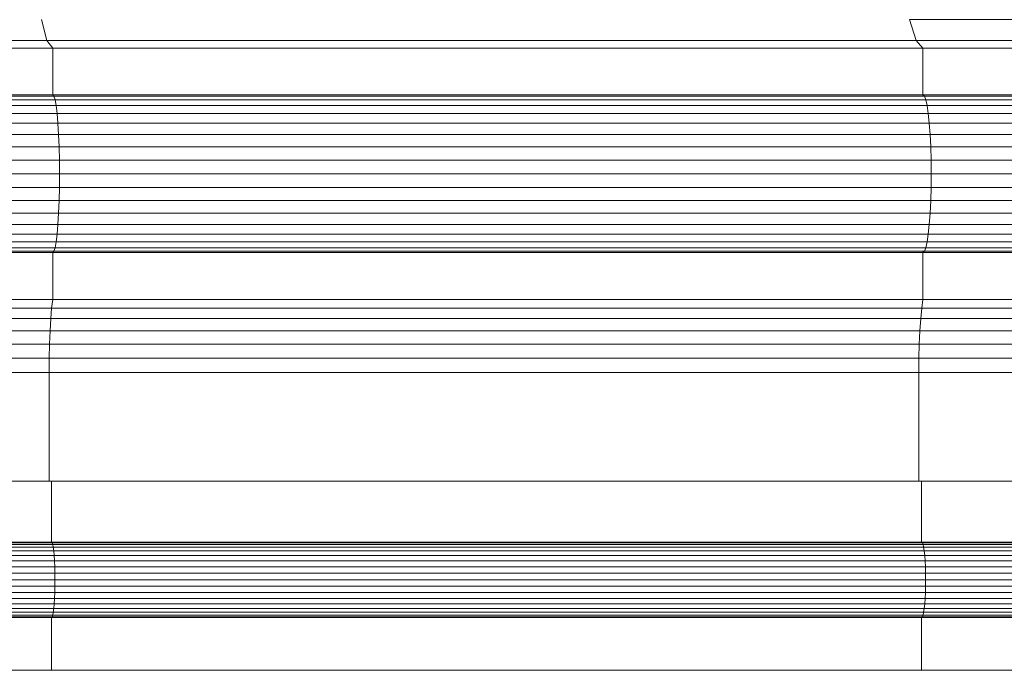
# Model space of a CAD drawing. Units: millimetres. Extents: x -143845 to 219635, y 80705 to 160276.
# Drawn here: x 43046 to 43086, y 106017 to 106044 of the extents above; entities that cross this region are included whole.
import ezdxf

# ---------------------------------------------------------------- set-up
doc = ezdxf.new("R2010")
doc.units = ezdxf.units.MM
doc.header["$MEASUREMENT"] = 0
doc.layers.add('New_0_Pen_No__11', color=11, linetype='Continuous', lineweight=18)
doc.layers.add('Structure', color=3, linetype='Continuous', lineweight=50)

# ---------------------------------------------------------------- blocks, each defined once
blk = doc.blocks.new('ghuyiuyi')
at = {"color": 89, "lineweight": 5}
for p, q in [((51955.787, 106222.894), (51955.567, 106223.743)), ((51955.567, 106223.743), (51955.787, 106222.894)), ((51990.893, 106222.894), (51990.63, 106223.743)), ((51990.63, 106223.743), (51990.893, 106222.894)), ((52025.627, 106223.743), (51990.63, 106223.743)), ((51920.626, 106222.894), (51955.787, 106222.894)), ((51955.787, 106222.894), (51920.626, 106222.894)), ((51956.017, 106222.594), (51955.787, 106222.894)), ((51955.787, 106222.894), (51990.893, 106222.894)), ((51990.893, 106222.894), (51955.787, 106222.894)), ((51955.787, 106222.894), (51956.017, 106222.594)), ((51991.168, 106222.594), (51990.893, 106222.894)), ((51990.893, 106222.894), (52025.933, 106222.894)), ((52025.933, 106222.894), (51990.893, 106222.894)), ((51990.893, 106222.894), (51991.168, 106222.594)), ((51920.81, 106222.594), (51956.017, 106222.594)), ((51956.017, 106222.594), (51920.81, 106222.594)), ((51956.017, 106220.698), (51956.017, 106222.594)), ((51956.017, 106222.594), (51991.168, 106222.594)), ((51991.168, 106222.594), (51956.017, 106222.594)), ((51956.017, 106222.594), (51956.017, 106220.698)), ((51991.168, 106220.698), (51991.168, 106222.594)), ((51991.168, 106222.594), (52026.255, 106222.594)), ((52026.255, 106222.594), (51991.168, 106222.594)), ((51991.168, 106222.594), (51991.168, 106220.698)), ((51920.81, 106220.698), (51956.017, 106220.698)), ((51956.017, 106220.698), (51920.81, 106220.698)), ((51920.849, 106220.649), (51956.065, 106220.649)), ((51956.065, 106220.649), (51920.849, 106220.649)), ((51920.887, 106220.506), (51956.112, 106220.506)), ((51956.112, 106220.506), (51920.887, 106220.506)), ((51956.065, 106220.649), (51956.017, 106220.698)), ((51956.017, 106220.698), (51991.168, 106220.698)), ((51991.168, 106220.698), (51956.017, 106220.698)), ((51956.017, 106220.698), (51956.065, 106220.649)), ((51956.112, 106220.506), (51956.065, 106220.649)), ((51956.065, 106220.649), (51991.227, 106220.649)), ((51991.227, 106220.649), (51956.065, 106220.649)), ((51956.065, 106220.649), (51956.112, 106220.506)), ((51956.156, 106220.271), (51956.112, 106220.506)), ((51956.112, 106220.506), (51991.283, 106220.506)), ((51991.283, 106220.506), (51956.112, 106220.506)), ((51956.112, 106220.506), (51956.156, 106220.271)), ((51991.227, 106220.649), (51991.168, 106220.698)), ((51991.168, 106220.698), (52026.255, 106220.698)), ((52026.255, 106220.698), (51991.168, 106220.698)), ((51991.168, 106220.698), (51991.227, 106220.649)), ((51991.283, 106220.506), (51991.227, 106220.649)), ((51991.227, 106220.649), (52026.323, 106220.649)), ((52026.323, 106220.649), (51991.227, 106220.649)), ((51991.227, 106220.649), (51991.283, 106220.506)), ((51991.336, 106220.271), (51991.283, 106220.506)), ((51991.283, 106220.506), (52026.388, 106220.506)), ((52026.388, 106220.506), (51991.283, 106220.506)), ((51991.283, 106220.506), (51991.336, 106220.271)), ((51920.922, 106220.271), (51956.156, 106220.271)), ((51956.156, 106220.271), (51920.922, 106220.271)), ((51956.196, 106219.953), (51956.156, 106220.271)), ((51956.156, 106220.271), (51991.336, 106220.271)), ((51991.336, 106220.271), (51956.156, 106220.271)), ((51956.156, 106220.271), (51956.196, 106219.953)), ((51991.384, 106219.953), (51991.336, 106220.271)), ((51991.336, 106220.271), (52026.45, 106220.271)), ((52026.45, 106220.271), (51991.336, 106220.271)), ((51991.336, 106220.271), (51991.384, 106219.953)), ((51920.954, 106219.953), (51956.196, 106219.953)), ((51956.196, 106219.953), (51920.954, 106219.953)), ((51956.231, 106219.56), (51956.196, 106219.953)), ((51956.196, 106219.953), (51991.384, 106219.953)), ((51991.384, 106219.953), (51956.196, 106219.953)), ((51956.196, 106219.953), (51956.231, 106219.56)), ((51991.425, 106219.56), (51991.384, 106219.953)), ((51991.384, 106219.953), (52026.506, 106219.953)), ((52026.506, 106219.953), (51991.384, 106219.953)), ((51991.384, 106219.953), (51991.425, 106219.56)), ((51920.982, 106219.56), (51956.231, 106219.56)), ((51956.231, 106219.56), (51920.982, 106219.56)), ((51956.258, 106219.106), (51956.231, 106219.56)), ((51956.231, 106219.56), (51991.425, 106219.56)), ((51991.425, 106219.56), (51956.231, 106219.56)), ((51956.231, 106219.56), (51956.258, 106219.106)), ((51991.458, 106219.106), (51991.425, 106219.56)), ((51991.425, 106219.56), (52026.554, 106219.56)), ((52026.554, 106219.56), (51991.425, 106219.56)), ((51991.425, 106219.56), (51991.458, 106219.106)), ((51921.004, 106219.106), (51956.258, 106219.106)), ((51956.258, 106219.106), (51921.004, 106219.106)), ((51956.279, 106218.603), (51956.258, 106219.106)), ((51956.258, 106219.106), (51991.458, 106219.106)), ((51991.458, 106219.106), (51956.258, 106219.106)), ((51956.258, 106219.106), (51956.279, 106218.603)), ((51991.483, 106218.603), (51991.458, 106219.106)), ((51991.458, 106219.106), (52026.593, 106219.106)), ((52026.593, 106219.106), (51991.458, 106219.106)), ((51991.458, 106219.106), (51991.483, 106218.603)), ((51921.02, 106218.603), (51956.279, 106218.603)), ((51956.279, 106218.603), (51921.02, 106218.603)), ((51956.292, 106218.066), (51956.279, 106218.603)), ((51956.279, 106218.603), (51991.483, 106218.603)), ((51991.483, 106218.603), (51956.279, 106218.603)), ((51956.279, 106218.603), (51956.292, 106218.066)), ((51991.498, 106218.066), (51991.483, 106218.603)), ((51991.483, 106218.603), (52026.622, 106218.603)), ((52026.622, 106218.603), (51991.483, 106218.603)), ((51991.483, 106218.603), (51991.498, 106218.066)), ((51921.03, 106218.066), (51956.292, 106218.066)), ((51956.292, 106218.066), (51921.03, 106218.066)), ((51956.296, 106217.514), (51956.292, 106218.066)), ((51956.292, 106218.066), (51991.498, 106218.066)), ((51991.498, 106218.066), (51956.292, 106218.066)), ((51956.292, 106218.066), (51956.296, 106217.514)), ((51991.503, 106217.514), (51991.498, 106218.066)), ((51991.498, 106218.066), (52026.64, 106218.066)), ((52026.64, 106218.066), (51991.498, 106218.066)), ((51991.498, 106218.066), (51991.503, 106217.514)), ((51921.034, 106217.514), (51956.296, 106217.514)), ((51956.296, 106217.514), (51921.034, 106217.514)), ((51956.292, 106216.961), (51956.296, 106217.514)), ((51956.296, 106217.514), (51956.292, 106216.961)), ((51956.296, 106217.514), (51991.503, 106217.514)), ((51991.503, 106217.514), (51956.296, 106217.514)), ((51991.498, 106216.961), (51991.503, 106217.514)), ((51991.503, 106217.514), (51991.498, 106216.961)), ((51991.503, 106217.514), (52026.645, 106217.514)), ((52026.645, 106217.514), (51991.503, 106217.514)), ((51921.03, 106216.961), (51956.292, 106216.961)), ((51956.292, 106216.961), (51921.03, 106216.961)), ((51956.279, 106216.425), (51956.292, 106216.961)), ((51956.292, 106216.961), (51956.279, 106216.425)), ((51956.292, 106216.961), (51991.498, 106216.961)), ((51991.498, 106216.961), (51956.292, 106216.961)), ((51991.483, 106216.425), (51991.498, 106216.961)), ((51991.498, 106216.961), (51991.483, 106216.425)), ((51991.498, 106216.961), (52026.64, 106216.961)), ((52026.64, 106216.961), (51991.498, 106216.961)), ((51921.02, 106216.425), (51956.279, 106216.425)), ((51956.279, 106216.425), (51921.02, 106216.425)), ((51956.258, 106215.922), (51956.279, 106216.425)), ((51956.279, 106216.425), (51956.258, 106215.922)), ((51956.279, 106216.425), (51991.483, 106216.425)), ((51991.483, 106216.425), (51956.279, 106216.425)), ((51991.458, 106215.922), (51991.483, 106216.425)), ((51991.483, 106216.425), (51991.458, 106215.922)), ((51991.483, 106216.425), (52026.622, 106216.425)), ((52026.622, 106216.425), (51991.483, 106216.425)), ((51921.004, 106215.922), (51956.258, 106215.922)), ((51956.258, 106215.922), (51921.004, 106215.922)), ((51956.231, 106215.467), (51956.258, 106215.922)), ((51956.258, 106215.922), (51956.231, 106215.467)), ((51956.258, 106215.922), (51991.458, 106215.922)), ((51991.458, 106215.922), (51956.258, 106215.922)), ((51991.425, 106215.467), (51991.458, 106215.922)), ((51991.458, 106215.922), (51991.425, 106215.467)), ((51991.458, 106215.922), (52026.593, 106215.922)), ((52026.593, 106215.922), (51991.458, 106215.922)), ((51920.982, 106215.467), (51956.231, 106215.467)), ((51956.231, 106215.467), (51920.982, 106215.467)), ((51956.196, 106215.074), (51956.231, 106215.467)), ((51956.231, 106215.467), (51956.196, 106215.074)), ((51956.231, 106215.467), (51991.425, 106215.467)), ((51991.425, 106215.467), (51956.231, 106215.467)), ((51991.384, 106215.074), (51991.425, 106215.467)), ((51991.425, 106215.467), (51991.384, 106215.074)), ((51991.425, 106215.467), (52026.554, 106215.467)), ((52026.554, 106215.467), (51991.425, 106215.467)), ((51920.954, 106215.074), (51956.196, 106215.074)), ((51956.196, 106215.074), (51920.954, 106215.074)), ((51956.156, 106214.756), (51956.196, 106215.074)), ((51956.196, 106215.074), (51956.156, 106214.756)), ((51956.196, 106215.074), (51991.384, 106215.074)), ((51991.384, 106215.074), (51956.196, 106215.074)), ((51991.336, 106214.756), (51991.384, 106215.074)), ((51991.384, 106215.074), (51991.336, 106214.756)), ((51991.384, 106215.074), (52026.506, 106215.074)), ((52026.506, 106215.074), (51991.384, 106215.074)), ((51920.887, 106214.522), (51956.112, 106214.522)), ((51956.112, 106214.522), (51920.887, 106214.522)), ((51920.922, 106214.756), (51956.156, 106214.756)), ((51956.156, 106214.756), (51920.922, 106214.756)), ((51956.065, 106214.378), (51956.112, 106214.522)), ((51956.112, 106214.522), (51956.065, 106214.378)), ((51956.112, 106214.522), (51956.156, 106214.756)), ((51956.156, 106214.756), (51956.112, 106214.522)), ((51956.112, 106214.522), (51991.283, 106214.522)), ((51991.283, 106214.522), (51956.112, 106214.522)), ((51956.156, 106214.756), (51991.336, 106214.756)), ((51991.336, 106214.756), (51956.156, 106214.756)), ((51991.227, 106214.378), (51991.283, 106214.522)), ((51991.283, 106214.522), (51991.227, 106214.378)), ((51991.283, 106214.522), (51991.336, 106214.756)), ((51991.336, 106214.756), (51991.283, 106214.522)), ((51991.283, 106214.522), (52026.388, 106214.522)), ((52026.388, 106214.522), (51991.283, 106214.522)), ((51991.336, 106214.756), (52026.45, 106214.756)), ((52026.45, 106214.756), (51991.336, 106214.756)), ((51920.81, 106214.33), (51956.017, 106214.33)), ((51956.017, 106214.33), (51920.81, 106214.33)), ((51920.849, 106214.378), (51956.065, 106214.378)), ((51956.065, 106214.378), (51920.849, 106214.378)), ((51956.017, 106214.33), (51956.065, 106214.378)), ((51956.065, 106214.378), (51956.017, 106214.33)), ((51956.017, 106212.433), (51956.017, 106214.33)), ((51956.017, 106214.33), (51991.168, 106214.33)), ((51991.168, 106214.33), (51956.017, 106214.33)), ((51956.017, 106214.33), (51956.017, 106212.433)), ((51956.065, 106214.378), (51991.227, 106214.378)), ((51991.227, 106214.378), (51956.065, 106214.378)), ((51991.168, 106214.33), (51991.227, 106214.378)), ((51991.227, 106214.378), (51991.168, 106214.33)), ((51991.168, 106212.433), (51991.168, 106214.33)), ((51991.168, 106214.33), (52026.255, 106214.33)), ((52026.255, 106214.33), (51991.168, 106214.33)), ((51991.168, 106214.33), (51991.168, 106212.433)), ((51991.227, 106214.378), (52026.323, 106214.378)), ((52026.323, 106214.378), (51991.227, 106214.378)), ((51920.81, 106212.433), (51956.017, 106212.433)), ((51956.017, 106212.433), (51920.81, 106212.433)), ((51955.976, 106212.083), (51956.017, 106212.433)), ((51956.017, 106212.433), (51955.976, 106212.083)), ((51956.017, 106212.433), (51991.168, 106212.433)), ((51991.168, 106212.433), (51956.017, 106212.433)), ((51991.119, 106212.083), (51991.168, 106212.433)), ((51991.168, 106212.433), (51991.119, 106212.083)), ((51991.168, 106212.433), (52026.255, 106212.433)), ((52026.255, 106212.433), (51991.168, 106212.433)), ((51920.777, 106212.083), (51955.976, 106212.083)), ((51955.976, 106212.083), (51920.777, 106212.083)), ((51955.94, 106211.656), (51955.976, 106212.083)), ((51955.976, 106212.083), (51955.94, 106211.656)), ((51955.976, 106212.083), (51991.119, 106212.083)), ((51991.119, 106212.083), (51955.976, 106212.083)), ((51991.077, 106211.656), (51991.119, 106212.083)), ((51991.119, 106212.083), (51991.077, 106211.656)), ((51991.119, 106212.083), (52026.198, 106212.083)), ((52026.198, 106212.083), (51991.119, 106212.083)), ((51920.749, 106211.656), (51955.94, 106211.656)), ((51955.94, 106211.656), (51920.749, 106211.656)), ((51955.913, 106211.166), (51955.94, 106211.656)), ((51955.94, 106211.656), (51955.913, 106211.166)), ((51955.94, 106211.656), (51991.077, 106211.656)), ((51991.077, 106211.656), (51955.94, 106211.656)), ((51991.044, 106211.166), (51991.077, 106211.656)), ((51991.077, 106211.656), (51991.044, 106211.166)), ((51991.077, 106211.656), (52026.149, 106211.656)), ((52026.149, 106211.656), (51991.077, 106211.656)), ((51920.727, 106211.166), (51955.913, 106211.166)), ((51955.913, 106211.166), (51920.727, 106211.166)), ((51955.893, 106210.628), (51955.913, 106211.166)), ((51955.913, 106211.166), (51955.893, 106210.628)), ((51955.913, 106211.166), (51991.044, 106211.166)), ((51991.044, 106211.166), (51955.913, 106211.166)), ((51991.02, 106210.628), (51991.044, 106211.166)), ((51991.044, 106211.166), (51991.02, 106210.628)), ((51991.044, 106211.166), (52026.11, 106211.166)), ((52026.11, 106211.166), (51991.044, 106211.166)), ((51920.711, 106210.628), (51955.893, 106210.628)), ((51955.893, 106210.628), (51920.711, 106210.628)), ((51955.881, 106210.058), (51955.893, 106210.628)), ((51955.893, 106210.628), (51955.881, 106210.058)), ((51955.893, 106210.628), (51991.02, 106210.628)), ((51991.02, 106210.628), (51955.893, 106210.628)), ((51991.006, 106210.058), (51991.02, 106210.628)), ((51991.02, 106210.628), (51991.006, 106210.058)), ((51991.02, 106210.628), (52026.082, 106210.628)), ((52026.082, 106210.628), (51991.02, 106210.628)), ((51920.702, 106210.058), (51955.881, 106210.058)), ((51955.881, 106210.058), (51920.702, 106210.058)), ((51955.879, 106209.475), (51955.881, 106210.058)), ((51955.881, 106210.058), (51955.879, 106209.475)), ((51955.881, 106210.058), (51991.006, 106210.058)), ((51991.006, 106210.058), (51955.881, 106210.058)), ((51991.003, 106209.475), (51991.006, 106210.058)), ((51991.006, 106210.058), (51991.003, 106209.475)), ((51991.006, 106210.058), (52026.066, 106210.058)), ((52026.066, 106210.058), (51991.006, 106210.058)), ((51955.879, 106209.475), (51920.7, 106209.475)), ((51920.7, 106209.475), (51955.879, 106209.475)), ((51955.879, 106205.084), (51955.879, 106209.475)), ((51991.003, 106209.475), (51955.879, 106209.475)), ((51955.879, 106209.475), (51955.879, 106205.084)), ((51955.879, 106209.475), (51991.003, 106209.475)), ((51991.003, 106205.084), (51991.003, 106209.475)), ((52026.062, 106209.475), (51991.003, 106209.475)), ((51991.003, 106209.475), (51991.003, 106205.084)), ((51991.003, 106209.475), (52026.062, 106209.475)), ((51920.7, 106205.084), (51955.879, 106205.084)), ((51955.973, 106205.084), (51920.776, 106205.084)), ((51955.879, 106205.084), (51991.003, 106205.084)), ((51955.973, 106202.618), (51955.973, 106205.084)), ((51991.116, 106205.084), (51955.973, 106205.084)), ((51955.973, 106205.084), (51955.973, 106202.618)), ((51991.003, 106205.084), (52026.062, 106205.084)), ((51991.116, 106202.618), (51991.116, 106205.084)), ((52026.194, 106205.084), (51991.116, 106205.084)), ((51991.116, 106205.084), (51991.116, 106202.618)), ((51920.776, 106202.618), (51955.973, 106202.618)), ((51955.973, 106202.618), (51920.776, 106202.618)), ((51920.794, 106202.595), (51955.996, 106202.595)), ((51955.996, 106202.595), (51920.794, 106202.595)), ((51955.996, 106202.595), (51955.973, 106202.618)), ((51955.973, 106202.618), (51991.116, 106202.618)), ((51991.116, 106202.618), (51955.973, 106202.618)), ((51955.973, 106202.618), (51955.996, 106202.595)), ((51956.019, 106202.527), (51955.996, 106202.595)), ((51955.996, 106202.595), (51991.144, 106202.595)), ((51991.144, 106202.595), (51955.996, 106202.595)), ((51955.996, 106202.595), (51956.019, 106202.527)), ((51991.144, 106202.595), (51991.116, 106202.618)), ((51991.116, 106202.618), (52026.194, 106202.618)), ((52026.194, 106202.618), (51991.116, 106202.618)), ((51991.116, 106202.618), (51991.144, 106202.595)), ((51991.171, 106202.527), (51991.144, 106202.595)), ((51991.144, 106202.595), (52026.227, 106202.595)), ((52026.227, 106202.595), (51991.144, 106202.595)), ((51991.144, 106202.595), (51991.171, 106202.527)), ((51920.812, 106202.527), (51956.019, 106202.527)), ((51956.019, 106202.527), (51920.812, 106202.527)), ((51920.829, 106202.415), (51956.04, 106202.415)), ((51956.04, 106202.415), (51920.829, 106202.415)), ((51920.844, 106202.263), (51956.059, 106202.263)), ((51956.059, 106202.263), (51920.844, 106202.263)), ((51956.04, 106202.415), (51956.019, 106202.527)), ((51956.019, 106202.527), (51991.171, 106202.527)), ((51991.171, 106202.527), (51956.019, 106202.527)), ((51956.019, 106202.527), (51956.04, 106202.415)), ((51956.059, 106202.263), (51956.04, 106202.415)), ((51956.04, 106202.415), (51991.196, 106202.415)), ((51991.196, 106202.415), (51956.04, 106202.415)), ((51956.04, 106202.415), (51956.059, 106202.263)), ((51956.075, 106202.075), (51956.059, 106202.263)), ((51956.059, 106202.263), (51991.219, 106202.263)), ((51991.219, 106202.263), (51956.059, 106202.263)), ((51956.059, 106202.263), (51956.075, 106202.075)), ((51991.196, 106202.415), (51991.171, 106202.527)), ((51991.171, 106202.527), (52026.258, 106202.527)), ((52026.258, 106202.527), (51991.171, 106202.527)), ((51991.171, 106202.527), (51991.196, 106202.415)), ((51991.219, 106202.263), (51991.196, 106202.415)), ((51991.196, 106202.415), (52026.288, 106202.415)), ((52026.288, 106202.415), (51991.196, 106202.415)), ((51991.196, 106202.415), (51991.219, 106202.263)), ((51991.239, 106202.075), (51991.219, 106202.263)), ((51991.219, 106202.263), (52026.314, 106202.263)), ((52026.314, 106202.263), (51991.219, 106202.263)), ((51991.219, 106202.263), (51991.239, 106202.075)), ((51920.857, 106202.075), (51956.075, 106202.075)), ((51956.075, 106202.075), (51920.857, 106202.075)), ((51920.868, 106201.858), (51956.089, 106201.858)), ((51956.089, 106201.858), (51920.868, 106201.858)), ((51956.089, 106201.858), (51956.075, 106202.075)), ((51956.075, 106202.075), (51991.239, 106202.075)), ((51991.239, 106202.075), (51956.075, 106202.075)), ((51956.075, 106202.075), (51956.089, 106201.858)), ((51956.099, 106201.618), (51956.089, 106201.858)), ((51956.089, 106201.858), (51991.255, 106201.858)), ((51991.255, 106201.858), (51956.089, 106201.858)), ((51956.089, 106201.858), (51956.099, 106201.618)), ((51991.255, 106201.858), (51991.239, 106202.075)), ((51991.239, 106202.075), (52026.337, 106202.075)), ((52026.337, 106202.075), (51991.239, 106202.075)), ((51991.239, 106202.075), (51991.255, 106201.858)), ((51991.267, 106201.618), (51991.255, 106201.858)), ((51991.255, 106201.858), (52026.356, 106201.858)), ((52026.356, 106201.858), (51991.255, 106201.858)), ((51991.255, 106201.858), (51991.267, 106201.618)), ((51920.876, 106201.618), (51956.099, 106201.618)), ((51956.099, 106201.618), (51920.876, 106201.618)), ((51920.881, 106201.362), (51956.105, 106201.362)), ((51956.105, 106201.362), (51920.881, 106201.362)), ((51956.105, 106201.362), (51956.099, 106201.618)), ((51956.099, 106201.618), (51991.267, 106201.618)), ((51991.267, 106201.618), (51956.099, 106201.618)), ((51956.099, 106201.618), (51956.105, 106201.362)), ((51956.107, 106201.098), (51956.105, 106201.362)), ((51956.105, 106201.362), (51991.274, 106201.362)), ((51991.274, 106201.362), (51956.105, 106201.362)), ((51956.105, 106201.362), (51956.107, 106201.098)), ((51991.274, 106201.362), (51991.267, 106201.618)), ((51991.267, 106201.618), (52026.37, 106201.618)), ((52026.37, 106201.618), (51991.267, 106201.618)), ((51991.267, 106201.618), (51991.274, 106201.362)), ((51991.276, 106201.098), (51991.274, 106201.362)), ((51991.274, 106201.362), (52026.378, 106201.362)), ((52026.378, 106201.362), (51991.274, 106201.362)), ((51991.274, 106201.362), (51991.276, 106201.098)), ((51920.882, 106201.098), (51956.107, 106201.098)), ((51956.107, 106201.098), (51920.882, 106201.098)), ((51956.105, 106200.834), (51956.107, 106201.098)), ((51956.107, 106201.098), (51956.105, 106200.834)), ((51956.107, 106201.098), (51991.276, 106201.098)), ((51991.276, 106201.098), (51956.107, 106201.098)), ((51991.274, 106200.834), (51991.276, 106201.098)), ((51991.276, 106201.098), (51991.274, 106200.834)), ((51991.276, 106201.098), (52026.381, 106201.098)), ((52026.381, 106201.098), (51991.276, 106201.098)), ((51920.876, 106200.578), (51956.099, 106200.578)), ((51956.099, 106200.578), (51920.876, 106200.578)), ((51920.881, 106200.834), (51956.105, 106200.834)), ((51956.105, 106200.834), (51920.881, 106200.834)), ((51956.089, 106200.337), (51956.099, 106200.578)), ((51956.099, 106200.578), (51956.089, 106200.337)), ((51956.099, 106200.578), (51956.105, 106200.834)), ((51956.105, 106200.834), (51956.099, 106200.578)), ((51956.099, 106200.578), (51991.267, 106200.578)), ((51991.267, 106200.578), (51956.099, 106200.578)), ((51956.105, 106200.834), (51991.274, 106200.834)), ((51991.274, 106200.834), (51956.105, 106200.834)), ((51991.255, 106200.337), (51991.267, 106200.578)), ((51991.267, 106200.578), (51991.255, 106200.337)), ((51991.267, 106200.578), (51991.274, 106200.834)), ((51991.274, 106200.834), (51991.267, 106200.578)), ((51991.267, 106200.578), (52026.37, 106200.578)), ((52026.37, 106200.578), (51991.267, 106200.578)), ((51991.274, 106200.834), (52026.378, 106200.834)), ((52026.378, 106200.834), (51991.274, 106200.834)), ((51920.868, 106200.337), (51956.089, 106200.337)), ((51956.089, 106200.337), (51920.868, 106200.337)), ((51956.075, 106200.12), (51956.089, 106200.337)), ((51956.089, 106200.337), (51956.075, 106200.12)), ((51956.089, 106200.337), (51991.255, 106200.337)), ((51991.255, 106200.337), (51956.089, 106200.337)), ((51991.239, 106200.12), (51991.255, 106200.337)), ((51991.255, 106200.337), (51991.239, 106200.12)), ((51991.255, 106200.337), (52026.356, 106200.337)), ((52026.356, 106200.337), (51991.255, 106200.337)), ((51920.829, 106199.781), (51956.04, 106199.781)), ((51956.04, 106199.781), (51920.829, 106199.781)), ((51920.844, 106199.933), (51956.059, 106199.933)), ((51956.059, 106199.933), (51920.844, 106199.933)), ((51920.857, 106200.12), (51956.075, 106200.12)), ((51956.075, 106200.12), (51920.857, 106200.12)), ((51956.019, 106199.669), (51956.04, 106199.781)), ((51956.04, 106199.781), (51956.019, 106199.669)), ((51956.04, 106199.781), (51956.059, 106199.933)), ((51956.059, 106199.933), (51956.04, 106199.781)), ((51956.04, 106199.781), (51991.196, 106199.781)), ((51991.196, 106199.781), (51956.04, 106199.781)), ((51956.059, 106199.933), (51956.075, 106200.12)), ((51956.075, 106200.12), (51956.059, 106199.933)), ((51956.059, 106199.933), (51991.219, 106199.933)), ((51991.219, 106199.933), (51956.059, 106199.933)), ((51956.075, 106200.12), (51991.239, 106200.12)), ((51991.239, 106200.12), (51956.075, 106200.12)), ((51991.171, 106199.669), (51991.196, 106199.781)), ((51991.196, 106199.781), (51991.171, 106199.669)), ((51991.196, 106199.781), (51991.219, 106199.933)), ((51991.219, 106199.933), (51991.196, 106199.781)), ((51991.196, 106199.781), (52026.288, 106199.781)), ((52026.288, 106199.781), (51991.196, 106199.781)), ((51991.219, 106199.933), (51991.239, 106200.12)), ((51991.239, 106200.12), (51991.219, 106199.933)), ((51991.219, 106199.933), (52026.314, 106199.933)), ((52026.314, 106199.933), (51991.219, 106199.933)), ((51991.239, 106200.12), (52026.337, 106200.12)), ((52026.337, 106200.12), (51991.239, 106200.12)), ((51920.776, 106199.577), (51955.973, 106199.577)), ((51955.973, 106199.577), (51920.776, 106199.577)), ((51920.794, 106199.6), (51955.996, 106199.6)), ((51955.996, 106199.6), (51920.794, 106199.6)), ((51920.812, 106199.669), (51956.019, 106199.669)), ((51956.019, 106199.669), (51920.812, 106199.669)), ((51955.973, 106199.577), (51955.996, 106199.6)), ((51955.996, 106199.6), (51955.973, 106199.577)), ((51955.973, 106197.436), (51955.973, 106199.577)), ((51955.973, 106199.577), (51991.116, 106199.577)), ((51991.116, 106199.577), (51955.973, 106199.577)), ((51955.973, 106199.577), (51955.973, 106197.436)), ((51955.996, 106199.6), (51956.019, 106199.669)), ((51956.019, 106199.669), (51955.996, 106199.6)), ((51955.996, 106199.6), (51991.144, 106199.6)), ((51991.144, 106199.6), (51955.996, 106199.6)), ((51956.019, 106199.669), (51991.171, 106199.669)), ((51991.171, 106199.669), (51956.019, 106199.669)), ((51991.116, 106199.577), (51991.144, 106199.6)), ((51991.144, 106199.6), (51991.116, 106199.577)), ((51991.116, 106197.436), (51991.116, 106199.577)), ((51991.116, 106199.577), (52026.194, 106199.577)), ((52026.194, 106199.577), (51991.116, 106199.577)), ((51991.116, 106199.577), (51991.116, 106197.436)), ((51991.144, 106199.6), (51991.171, 106199.669)), ((51991.171, 106199.669), (51991.144, 106199.6)), ((51991.144, 106199.6), (52026.227, 106199.6)), ((52026.227, 106199.6), (51991.144, 106199.6)), ((51991.171, 106199.669), (52026.258, 106199.669)), ((52026.258, 106199.669), (51991.171, 106199.669)), ((52327.224, 106197.436), (51791.659, 106197.436)), ((51920.776, 106197.436), (51955.973, 106197.436)), ((51955.973, 106197.436), (51991.116, 106197.436)), ((51991.116, 106197.436), (52026.194, 106197.436))]:
    blk.add_line(p, q, dxfattribs=at)
at = {"layer": 'New_0_Pen_No__11', "color": 89, "linetype": 'Continuous', "lineweight": 5}
for p, q in [((51956.017, 106222.594), (51920.81, 106222.594)), ((51991.168, 106222.594), (51956.017, 106222.594)), ((52026.255, 106222.594), (51991.168, 106222.594)), ((51956.017, 106220.698), (51920.81, 106220.698)), ((51991.168, 106220.698), (51956.017, 106220.698)), ((52026.255, 106220.698), (51991.168, 106220.698)), ((51956.017, 106214.33), (51920.81, 106214.33)), ((51991.168, 106214.33), (51956.017, 106214.33)), ((52026.255, 106214.33), (51991.168, 106214.33)), ((51956.017, 106212.433), (51920.81, 106212.433)), ((51991.168, 106212.433), (51956.017, 106212.433)), ((52026.255, 106212.433), (51991.168, 106212.433)), ((51955.879, 106209.475), (51920.7, 106209.475)), ((51991.003, 106209.475), (51955.879, 106209.475)), ((52026.063, 106209.475), (51991.003, 106209.475)), ((51955.973, 106205.084), (51920.776, 106205.084)), ((51991.116, 106205.084), (51955.973, 106205.084)), ((52026.194, 106205.084), (51991.116, 106205.084)), ((51955.973, 106202.618), (51920.776, 106202.618)), ((51991.116, 106202.618), (51955.973, 106202.618)), ((52026.194, 106202.618), (51991.116, 106202.618)), ((51955.973, 106199.577), (51920.776, 106199.577)), ((51991.116, 106199.577), (51955.973, 106199.577)), ((52026.194, 106199.577), (51991.116, 106199.577)), ((51955.973, 106197.436), (51920.776, 106197.436)), ((51991.116, 106197.436), (51955.973, 106197.436)), ((52026.194, 106197.436), (51991.116, 106197.436))]:
    blk.add_line(p, q, dxfattribs=at)

msp = doc.modelspace()

# ---------------------------------------------------------------- block references
at = {"layer": 'Structure', "lineweight": 25}
msp.add_blockref('ghuyiuyi', (-8908.659, -180), dxfattribs=at)

doc.saveas('drawing.dxf')
